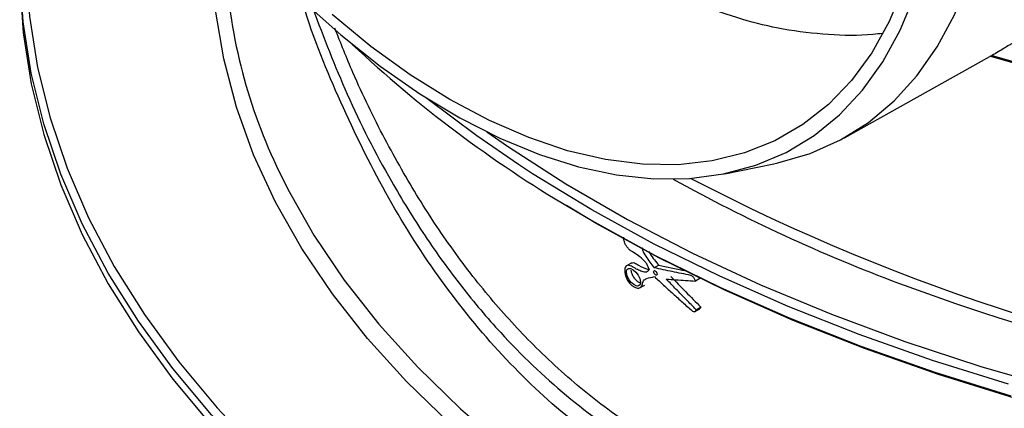
# Model space of a CAD drawing. Units: millimetres. Extents: x -259 to 3318, y -162 to 1848.
# Drawn here: x 1493 to 1619, y 502 to 552 of the extents above; entities that cross this region are included whole.
import ezdxf

# ---------------------------------------------------------------- set-up
doc = ezdxf.new("R2010")
doc.units = ezdxf.units.MM

msp = doc.modelspace()

# ---------------------------------------------------------------- linework, layer by layer
at = {"color": 7, "linetype": 'Continuous', "lineweight": 25, "ltscale": 5}
for p, q in [((1598.83671, 536.78719), (1617.55106, 547.21008)), ((1617.8149, 547.35848), (1617.55102, 547.21015)), ((1583.44018, 532.16731), (1589.76333, 533.45561)), ((1571.41007, 520.68561), (1570.82376, 520.34713)), ((1574.94415, 520.41831), (1574.35669, 520.07917)), ((1580.24385, 518.71359), (1579.65835, 518.37559)), ((1572.56789, 517.52661), (1573.15511, 517.8656)), ((1579.53873, 514.42719), (1580.2292, 514.82579)), ((1580.35725, 515.03175), (1579.77175, 514.69375))]:
    msp.add_line(p, q, dxfattribs=at)
at = {"color": 7, "linetype": 'Continuous', "lineweight": 25, "ltscale": 5, "flags": 128}
for points in [[(1553.45605, 471.91), (1549.81913, 474.18194), (1542.39457, 479.18726), (1535.42619, 484.40659), (1528.93249, 489.82609), (1522.93066, 495.43138), (1517.43664, 501.2076), (1512.46499, 507.13943), (1508.02889, 513.21115), (1504.14011, 519.40664), (1500.80896, 525.70949), (1498.04428, 532.10298), (1495.85339, 538.57015), (1494.2421, 545.09386), (1493.2147, 551.6568), (1492.77389, 558.24157), (1492.92086, 564.83071), (1493.65521, 571.40675), (1494.97499, 577.95224), (1496.87671, 584.44983), (1499.35532, 590.8823), (1500.28352, 592.95489)], [(1589.76333, 533.45561), (1590.26842, 533.56255), (1594.42628, 534.77025), (1598.31924, 536.50551), (1601.92206, 538.75708), (1605.21137, 541.51037), (1608.16584, 544.74751), (1610.76632, 548.44752), (1612.99592, 552.58639), (1614.8402, 557.13728), (1616.2872, 562.07069), (1617.32752, 567.35461), (1617.95442, 572.95477), (1618.16384, 578.83486)], [(1492.75552, 558.51646), (1492.77389, 556.8689), (1493.2147, 550.28413), (1494.2421, 543.72119), (1495.85339, 537.19748), (1498.04428, 530.73031), (1500.80896, 524.33682), (1504.14011, 518.03397), (1508.02889, 511.83847), (1512.46499, 505.76676), (1517.43664, 499.83492), (1522.93066, 494.0587), (1528.93249, 488.45341), (1535.42619, 483.03392), (1542.39457, 477.81459), (1549.81913, 472.80927), (1557.68018, 468.03122), (1565.95689, 463.49313), (1574.62731, 459.20702), (1583.66843, 455.18427), (1593.05629, 451.43553), (1602.76599, 447.97075), (1612.77178, 444.79912), (1623.04713, 441.92905)], [(1627.99262, 458.76141), (1618.36683, 461.66816), (1609.03333, 464.87691), (1600.02054, 468.37789), (1591.35587, 472.16044), (1583.06569, 476.21307), (1575.17524, 480.52344), (1567.70852, 485.07842), (1560.68826, 489.86416), (1554.13581, 494.8661), (1548.07112, 500.06902), (1542.51263, 505.45707), (1537.47728, 511.01387), (1532.98037, 516.72251), (1529.0356, 522.56562), (1525.65496, 528.5254), (1522.84875, 534.58374), (1520.6255, 540.72219), (1518.99198, 546.92207), (1517.95316, 553.16452), (1517.5122, 559.43054)], [(1606.44547, 556.11564), (1604.5916, 551.69951), (1602.35173, 547.70175), (1599.74115, 544.14965), (1596.77769, 541.06748), (1593.48161, 538.4763), (1589.87541, 536.39381), (1585.98373, 534.83424), (1581.83316, 533.80822), (1577.45204, 533.32279), (1572.8703, 533.38124), (1568.11925, 533.98319), (1563.23133, 535.12452), (1558.23994, 536.79743), (1553.17917, 538.9905), (1548.08359, 541.68874), (1542.98802, 544.87373), (1537.92725, 548.5237), (1532.93585, 552.61373)], [(1529.07216, 554.42783), (1534.04046, 550.00149), (1539.10221, 545.99402), (1544.22373, 542.43209), (1549.37093, 539.3394), (1554.50957, 536.73654), (1559.60544, 534.64082), (1564.62464, 533.06619), (1569.53376, 532.02314), (1574.30014, 531.51859), (1578.89204, 531.55592), (1583.27892, 532.13487), (1587.43159, 533.25159), (1591.32239, 534.89865), (1594.92545, 537.06509), (1598.21679, 539.73648), (1601.1745, 542.89506), (1603.77889, 546.51979), (1606.01265, 550.58657), (1607.86089, 555.06832)], [(1556.908, 533.34871), (1551.54137, 537.03014), (1545.13696, 541.84794)], [(1552.84743, 537.52522), (1555.49927, 535.68812), (1562.99987, 530.86492), (1570.93912, 526.28169), (1579.29404, 521.95169), (1588.04042, 517.88746), (1597.15291, 514.10079), (1606.60513, 510.60264), (1616.36969, 507.40315), (1626.4183, 504.51157)], [(1620.71462, 503.34842), (1610.92725, 506.38036), (1601.4333, 509.70874), (1592.2597, 513.32413), (1583.43245, 517.21628), (1574.97658, 521.37415), (1566.91607, 525.78596), (1563.06612, 528.06807)], [(1572.54272, 517.94623), (1572.46175, 517.82861), (1572.34987, 517.75679), (1572.2132, 517.73135), (1572.05855, 517.75144), (1571.72583, 517.91262), (1571.39683, 518.2055), (1571.11036, 518.59109), (1570.90204, 519.02626), (1570.8388, 519.24545), (1570.80884, 519.45397), (1570.81547, 519.64147), (1570.85972, 519.79722), (1570.93941, 519.91288), (1571.05056, 519.98389), (1571.1864, 520.00806), (1571.33935, 519.98719), (1571.6718, 519.82476), (1572.00027, 519.53327), (1572.28847, 519.14929), (1572.49891, 518.71578), (1572.56296, 518.49722), (1572.59334, 518.28952), (1572.58699, 518.10287), (1572.54272, 517.94623)], [(1574.36172, 519.33916), (1574.30991, 519.452), (1574.28983, 519.5611), (1574.30438, 519.6498), (1574.35132, 519.70485), (1574.4236, 519.71789), (1574.5103, 519.68688), (1574.59834, 519.61638), (1574.67389, 519.51753), (1574.72582, 519.40495), (1574.74608, 519.29592), (1574.73157, 519.207), (1574.68454, 519.15173), (1574.61214, 519.13852), (1574.5254, 519.16943), (1574.43752, 519.23979), (1574.36172, 519.33916)]]:
    msp.add_lwpolyline(points, dxfattribs=at)
at = {"color": 8, "linetype": 'Continuous', "lineweight": 25, "ltscale": 5, "flags": 128}
for points in [[(1500.571, 592.40654), (1500.14973, 591.44816), (1497.68028, 585.03946), (1495.78558, 578.56587), (1494.47068, 572.04455), (1493.73904, 565.49281), (1493.59262, 558.92801), (1494.03179, 552.36756), (1495.0554, 545.82886), (1496.66074, 539.32925), (1498.84353, 532.88597), (1501.59801, 526.51609), (1504.91685, 520.23653), (1508.79127, 514.06391), (1513.21098, 508.01462), (1518.16426, 502.1047), (1521.33398, 498.68722)], [(1619.91685, 505.13227), (1610.17377, 508.16589), (1600.72198, 511.49248), (1591.58789, 515.10275), (1582.79704, 518.98662), (1574.37398, 523.13322), (1566.34224, 527.53098), (1558.72428, 532.1676), (1556.908, 533.34871)], [(1525.78545, 533.14182), (1527.22964, 530.19123), (1530.58248, 524.28245), (1534.49451, 518.48936), (1538.95383, 512.82959), (1543.94687, 507.32034), (1549.45845, 501.97839), (1555.4718, 496.81998), (1561.96863, 491.86079), (1568.92918, 487.11592), (1576.33228, 482.59979), (1584.15541, 478.32614), (1592.37477, 474.30797), (1600.96536, 470.5575), (1609.90106, 467.08615), (1619.15468, 463.90446), (1628.69807, 461.02213)], [(1563.49794, 527.80906), (1566.34224, 526.13491), (1574.42056, 521.71297), (1582.89451, 517.54511), (1591.74015, 513.64309), (1600.93248, 510.01795), (1610.44553, 506.67993), (1620.2524, 503.63846)]]:
    msp.add_lwpolyline(points, dxfattribs=at)
at = {"color": 7, "linetype": 'Continuous', "lineweight": 25, "ltscale": 25}
for centre, radius, start, end in [((1589.09134, 562.97786), 69.98446, 182.819583, 205.2344757), ((1645.62529, 666.53093), 161.20999, 226.9229216, 239.3732447), ((1714.68095, 884.17887), 350.61789, 253.9313782, 281.3267383), ((1714.71213, 886.80409), 353.0048, 254.0682174, 281.3454077), ((1705.91249, 787.29044), 287.19032, 249.6241005, 261.8051718)]:
    msp.add_arc(centre, radius, start, end, dxfattribs=at)
at = {"color": 8, "linetype": 'Continuous', "lineweight": 25, "ltscale": 25}
for centre, radius, start, end in [((1682.18323, 722.1901), 217.90182, 241.0747467, 249.5131362), ((1701.03928, 765.9198), 264.19091, 242.5051559, 262.488329)]:
    msp.add_arc(centre, radius, start, end, dxfattribs=at)
at = {"color": 7, "linetype": 'Continuous', "lineweight": 25, "ltscale": 25}
for centre, major_axis, ratio, start_param, end_param in [((1715.97023, 600.43368), (196.29791, 42.38377), 0.378488817, 3.832733162, 3.856212152), ((1712.29074, 603.07304), (179.73892, -112.38709), 0.716849672, 4.373203239, 4.399806344)]:
    msp.add_ellipse(centre, major_axis=major_axis, ratio=ratio, start_param=start_param, end_param=end_param, dxfattribs=at)
at = {"color": 7, "linetype": 'Continuous', "lineweight": 25, "ltscale": 5}
for points, knots in [([(1603.73658, 550.19264), (1603.32627, 550.13983), (1601.04297, 549.84594), (1596.76166, 549.96312), (1591.12092, 550.59815), (1585.60761, 551.92794), (1580.2787, 553.82739), (1575.00659, 556.40346), (1569.11483, 559.95796), (1565.27967, 563.37397), (1563.03814, 565.37053)], [0, 0, 0, 0, 0.029764824, 0.165635695, 0.302648225, 0.428385586, 0.556132426, 0.684916753, 0.815843553, 1, 1, 1, 1]), ([(1658.05393, 495.12734), (1655.43894, 493.75289), (1649.35199, 490.55358), (1639.28273, 486.95041), (1628.09651, 484.20495), (1616.71722, 482.92054), (1605.32241, 483.15398), (1594.09301, 485.01379), (1583.23189, 488.53243), (1572.93487, 493.70618), (1563.36065, 500.4653), (1554.64203, 508.68883), (1546.86922, 518.2234), (1540.04911, 528.87767), (1534.2945, 540.5206), (1530.64317, 549.2126), (1529.13961, 554.12723), (1528.9618, 554.70843)], [0, 0, 0, 0, 0.0542034165, 0.1261697567, 0.1975527349, 0.2691205163, 0.3414825409, 0.4133912768, 0.4852846764, 0.5577097114, 0.6294953627, 0.7014810525, 0.77387285, 0.8457958689, 0.9180431746, 0.9903078918, 1, 1, 1, 1]), ([(1530.44086, 553.39164), (1531.86533, 549.68359), (1534.83423, 541.95524), (1539.79681, 532.29235), (1544.80394, 524.13957), (1549.49869, 517.6327), (1555.45303, 510.60103), (1562.9328, 503.4575), (1572.1846, 496.80394), (1582.11407, 491.66456), (1592.5679, 488.10974), (1603.41378, 486.13484), (1614.43024, 485.73166), (1625.52242, 486.80501), (1636.42738, 489.34819), (1645.4772, 492.41561), (1650.63659, 495.0472), (1652.42681, 495.96031)], [0, 0, 0, 0, 0.068387057, 0.142532567, 0.192293704, 0.241490787, 0.290318906, 0.36509084, 0.439325083, 0.51347067, 0.587935888, 0.66192994, 0.736705763, 0.810944037, 0.886018228, 0.960450429, 1, 1, 1, 1]), ([(1652.48267, 495.9484), (1649.61563, 494.68261), (1643.80406, 492.1168), (1634.66784, 489.37062), (1625.36919, 487.53762), (1616.02416, 486.76), (1606.67706, 487.03781), (1597.29552, 488.46682), (1588.52338, 490.97992), (1580.4863, 494.37143), (1573.16297, 498.45479), (1566.12864, 503.44644), (1559.70538, 509.11988), (1553.92661, 515.29167), (1548.76545, 521.82785), (1543.99632, 528.94167), (1539.58901, 536.71936), (1535.992, 544.03702), (1534.05087, 548.93848), (1533.29284, 550.85255)], [0, 0, 0, 0, 0.06432915, 0.130397341, 0.196938898, 0.261382881, 0.326354862, 0.393141086, 0.460621203, 0.517286948, 0.574410331, 0.632990675, 0.69207475, 0.744991678, 0.798246303, 0.851869121, 0.906225175, 0.963379986, 1, 1, 1, 1]), ([(1620.76113, 549.10004), (1620.6551, 549.04066), (1620.53113, 548.96905), (1620.28517, 548.82502), (1620.16036, 548.75095), (1619.80249, 548.53709), (1619.57994, 548.40217), (1619.39669, 548.28998)], [0, 0, 0, 0, 0.25, 0.25, 0.5, 0.5, 1, 1, 1, 1]), ([(1573.72852, 519.88703), (1573.67655, 520.0188), (1573.5736, 520.27984), (1573.36495, 520.66904), (1572.7107, 521.40761), (1571.98705, 521.86974), (1571.28989, 522.30124), (1570.99018, 522.57605), (1570.73294, 522.93893), (1570.54667, 523.34054), (1570.45031, 523.71255), (1570.44559, 523.92185), (1570.44351, 524.01377)], [0, 0, 0, 0, 0.0732432425, 0.1450901055, 0.2169054167, 0.5763090772, 0.6493966286, 0.7220750949, 0.7957214039, 0.8692085997, 0.9425597621, 1, 1, 1, 1]), ([(1572.75401, 522.70223), (1572.78282, 522.58897), (1572.8808, 522.20382), (1573.43771, 521.2713), (1573.98824, 520.55714), (1574.35669, 520.07917)], [0, 0, 0, 0, 0.12108978, 0.411768201, 1, 1, 1, 1]), ([(1573.71988, 522.15396), (1573.7262, 522.13687), (1573.94789, 521.53747), (1574.50318, 521.00751), (1574.91446, 520.45797), (1574.94415, 520.41831)], [0, 0, 0, 0, 0.026506341, 0.92973878, 1, 1, 1, 1]), ([(1571.41832, 520.67045), (1571.46186, 520.69715), (1571.5753, 520.76672), (1571.90472, 520.7059), (1572.56833, 520.29445), (1573.22942, 519.93113), (1573.65514, 519.89316), (1573.72824, 519.88663)], [0, 0, 0, 0, 0.080144513, 0.208838163, 0.424607405, 0.901186232, 1, 1, 1, 1]), ([(1573.72852, 519.88703), (1573.6348, 519.7356), (1573.54142, 519.57892), (1573.21229, 519.4893), (1573.01073, 519.54371), (1572.61232, 519.67007), (1572.41254, 519.74134), (1572.00696, 519.93718), (1571.79953, 520.076), (1571.38931, 520.31852), (1571.18071, 520.41356), (1570.83547, 520.38963), (1570.70053, 520.28922), (1570.50056, 519.75732), (1570.58102, 519.18017), (1570.96782, 518.39285), (1571.14523, 518.13944), (1571.53575, 517.75543), (1571.74625, 517.6275), (1572.14445, 517.47723), (1572.33878, 517.44831), (1572.65428, 517.54322), (1572.75069, 517.69767), (1572.86453, 518.07508), (1572.90706, 518.28254), (1573.10974, 518.5608), (1573.25158, 518.64548), (1573.71287, 518.82438), (1574.05624, 518.874), (1574.39165, 518.94338)], [0, 0, 0, 0, 0.0625, 0.0625, 0.125, 0.125, 0.1875, 0.1875, 0.25, 0.25, 0.3125, 0.3125, 0.375, 0.375, 0.5, 0.5, 0.5625, 0.5625, 0.625, 0.625, 0.6875, 0.6875, 0.75, 0.75, 0.8125, 0.8125, 0.875, 0.875, 1, 1, 1, 1]), ([(1572.5682, 518.11683), (1572.56433, 518.11757), (1572.47094, 518.13543), (1572.25575, 518.28154), (1571.94911, 518.55836), (1571.66878, 518.94862), (1571.45876, 519.38477), (1571.41612, 519.65447), (1571.39564, 519.78405)], [0, 0, 0, 0, 0.007806842, 0.188006306, 0.386544783, 0.597016571, 0.8063905, 1, 1, 1, 1]), ([(1579.07763, 519.10556), (1578.67847, 519.18335), (1577.88017, 519.33892), (1576.69556, 519.57983), (1575.5196, 519.82575), (1574.74434, 519.9947), (1574.35669, 520.07917)], [0, 0, 0, 0, 0.250007098, 0.499998232, 0.74999025, 1, 1, 1, 1]), ([(1574.39165, 518.94338), (1574.78813, 518.57587), (1575.58106, 517.84088), (1576.78326, 516.74614), (1577.99391, 515.65662), (1578.8094, 514.93557), (1579.21715, 514.57503)], [0, 0, 0, 0, 0.250016382, 0.500010595, 0.74999951, 1, 1, 1, 1]), ([(1575.92625, 518.62243), (1576.33649, 518.59242), (1577.15695, 518.5324), (1578.40104, 518.45012), (1579.23924, 518.40043), (1579.65835, 518.37559)], [0, 0, 0, 0, 0.333341021, 0.666666721, 1, 1, 1, 1]), ([(1579.77175, 514.69375), (1579.34017, 515.1275), (1578.47701, 515.99502), (1577.19512, 517.30464), (1576.34922, 518.18315), (1575.92625, 518.62243)], [0, 0, 0, 0, 0.3333183964, 0.6666440864, 1, 1, 1, 1]), ([(1579.65835, 518.37559), (1579.64916, 518.40721), (1579.63997, 518.43884), (1579.62989, 518.4706), (1579.61018, 518.53271), (1579.58628, 518.59646), (1579.55403, 518.65769), (1579.52147, 518.7195), (1579.48102, 518.77979), (1579.43695, 518.83404), (1579.39282, 518.88837), (1579.34361, 518.93842), (1579.29303, 518.97891), (1579.22272, 519.03521), (1579.14912, 519.07108), (1579.07763, 519.10556)], [0, 0, 0, 0, 0.102662121, 0.102662121, 0.102662121, 0.3049044, 0.3049044, 0.3049044, 0.509375775, 0.509375775, 0.509375775, 0.714181725, 0.714181725, 0.714181725, 1, 1, 1, 1]), ([(1579.21715, 514.57503), (1579.2784, 514.53837), (1579.34064, 514.50117), (1579.40082, 514.47939), (1579.45194, 514.46089), (1579.50171, 514.45428), (1579.54614, 514.4582), (1579.59056, 514.46212), (1579.63119, 514.47654), (1579.66412, 514.50124), (1579.71871, 514.54219), (1579.74689, 514.61881), (1579.77175, 514.69375)], [0, 0, 0, 0, 0.240995987, 0.240995987, 0.240995987, 0.447003505, 0.447003505, 0.447003505, 0.652712436, 0.652712436, 0.652712436, 1, 1, 1, 1]), ([(1580.35725, 515.03175), (1580.33807, 514.96547), (1580.31225, 514.87623), (1580.24269, 514.84216), (1580.22479, 514.83339)], [0, 0, 0, 0, 0.742697794, 1, 1, 1, 1])]:
    msp.add_open_spline(points, degree=3, knots=knots, dxfattribs=at)
msp.add_open_spline([(1619.39669, 548.28998), (1618.87462, 547.97037), (1618.34732, 547.65985), (1617.8149, 547.35848)], degree=3, dxfattribs=at)

doc.saveas('drawing.dxf')
